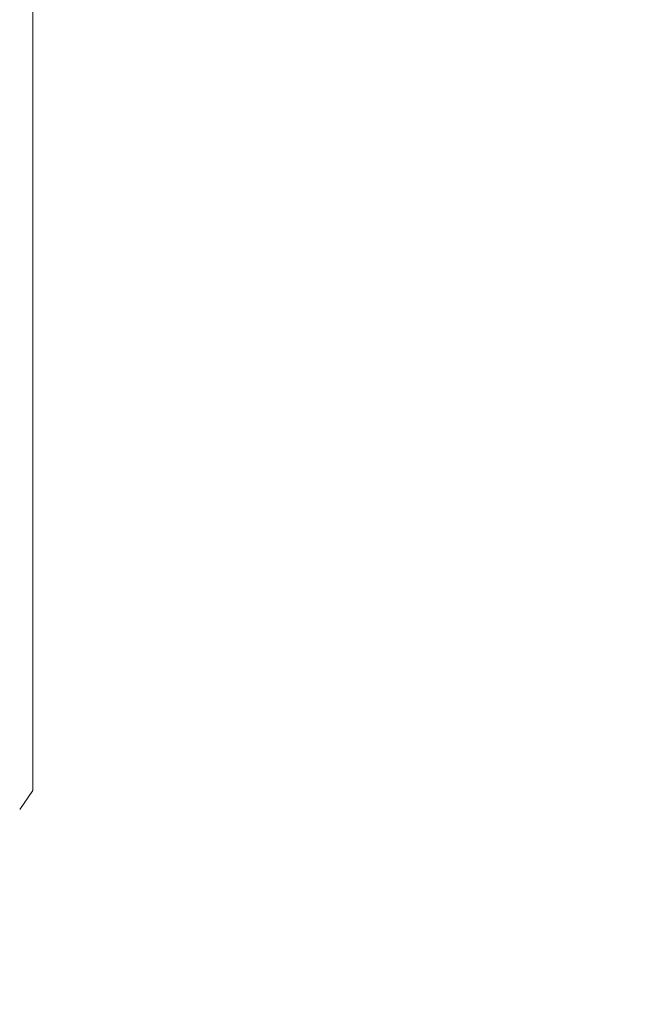
# Model space of a CAD drawing. Extents: x -45 to 437, y -124 to 122.
# Drawn here: x 9 to 9, y 6 to 6 of the extents above; entities that cross this region are included whole.
import ezdxf

# ---------------------------------------------------------------- set-up
doc = ezdxf.new("R2010")
doc.units = 0
doc.header["$MEASUREMENT"] = 0
doc.layers.get('0').update_dxf_attribs({"linetype": 'CONTINUOUS', "lineweight": 15})
doc.layers.get('DEFPOINTS').update_dxf_attribs({"linetype": 'CONTINUOUS'})
doc.layers.add('Text', color=7, linetype='CONTINUOUS')
doc.styles.add('ROMAND', font='romand.shx', dxfattribs={"oblique": 15})
doc.dimstyles.new('ROMAND', dxfattribs={"dimscale": 18, "dimtxt": 0.125, "dimasz": 0.125, "dimexe": 0.0625, "dimexo": 0.0625, "dimgap": 0.0625, "dimtad": 0, "dimtih": 1, "dimtoh": 1, "dimdec": 3, "dimzin": 0, "dimdsep": 46, "dimlunit": 4, "dimtxsty": 'ROMAND', "dimcen": 0, "dimadec": 0, "dimazin": 0, "dimtfac": 1, "dimtdec": 3, "dimtix": 1, "dimtofl": 0, "dimtmove": 0, "dimatfit": 0, "dimfxl": 0, "dimtolj": 1, "dimtzin": 0, "dimarcsym": 0})

# ---------------------------------------------------------------- blocks, each defined once
blk = doc.blocks.new('*D25')
at = {"layer": 'DEFPOINTS', "color": 0}
for p in [(8.84269, 6.31049), (8.70904, 6.09921)]:
    blk.add_point(p, dxfattribs=at)
at = {"layer": 'Text', "color": 0, "lineweight": -2}
for p, q in [((10.04555, 8.21196), (16.27389, 18.05769)), ((16.27389, 18.05769), (18.52389, 18.05769))]:
    blk.add_line(p, q, dxfattribs=at)
at = {"layer": 'Text', "color": 0}
blk.add_solid([(9.72864, 8.41244), (10.36247, 8.01149), (8.84269, 6.31049)], dxfattribs=at)
at = {"layer": 'Text', "color": 0, "insert": (33.40727, 18.05769), "char_height": 2.25, "attachment_point": 5, "style": 'ROMAND'}
blk.add_mtext('\\A1;(8) {\\H0.7x;\\S5/16;}"-18x {\\H0.7x;\\S3/8;}"\\PS.S. CUP POINT\\PSET SCREW\\P(4) @ 90°', dxfattribs=at)
blk = doc.blocks.new('*D24')
at = {"layer": 'DEFPOINTS', "color": 0}
for p in [(5.02336, 3.29028), (5.46086, 3.29028)]:
    blk.add_point(p, dxfattribs=at)
at = {"layer": 'Text', "color": 0, "lineweight": -2}
blk.add_line((7.71086, 3.29028), (14.63767, 3.29028), dxfattribs=at)
at = {"layer": 'Text', "color": 0}
blk.add_solid([(7.71086, 3.66528), (7.71086, 2.91528), (5.46086, 3.29028)], dxfattribs=at)
at = {"layer": 'Text', "color": 0, "insert": (28.81693, 3.29028), "char_height": 2.25, "attachment_point": 5, "style": 'ROMAND'}
blk.add_mtext('\\A1;{\\H0.7x;\\S1/4;}"-20x 4{\\H0.7x;\\S1/2;}"\\PS.S. HEX HEAD\\PTHRU BOLT', dxfattribs=at)

msp = doc.modelspace()

# ---------------------------------------------------------------- linework, layer by layer
for p in [(8.86711, 6.09023), (8.86485, 5.83741)]:
    msp.add_line(p, (8.86711, 5.84063))

# ---------------------------------------------------------------- dimensions: what is measured, and where the dimension line sits
at = {"layer": 'Text'}
for p1, p2, text, picture, middle in [((8.70904, 6.09921), (8.84269, 6.31049), '(8) {\\H0.7x;\\S5/16;}"-18x {\\H0.7x;\\S3/8;}"\\PS.S. CUP POINT\\PSET SCREW\\P(4) @ 90°', '*D25', (33.40727, 18.05769)), ((5.02336, 3.29028), (5.46086, 3.29028), '{\\H0.7x;\\S1/4;}"-20x 4{\\H0.7x;\\S1/2;}"\\PS.S. HEX HEAD\\PTHRU BOLT', '*D24', (28.81693, 3.29028))]:
    dim = msp.add_diameter_dim_2p(p1=p1, p2=p2, text=text, dimstyle='ROMAND', dxfattribs=at)
    dim.commit()
    dim.dimension.update_dxf_attribs({"geometry": picture, "text_midpoint": middle, "dimtype": 163})

doc.saveas('drawing.dxf')
